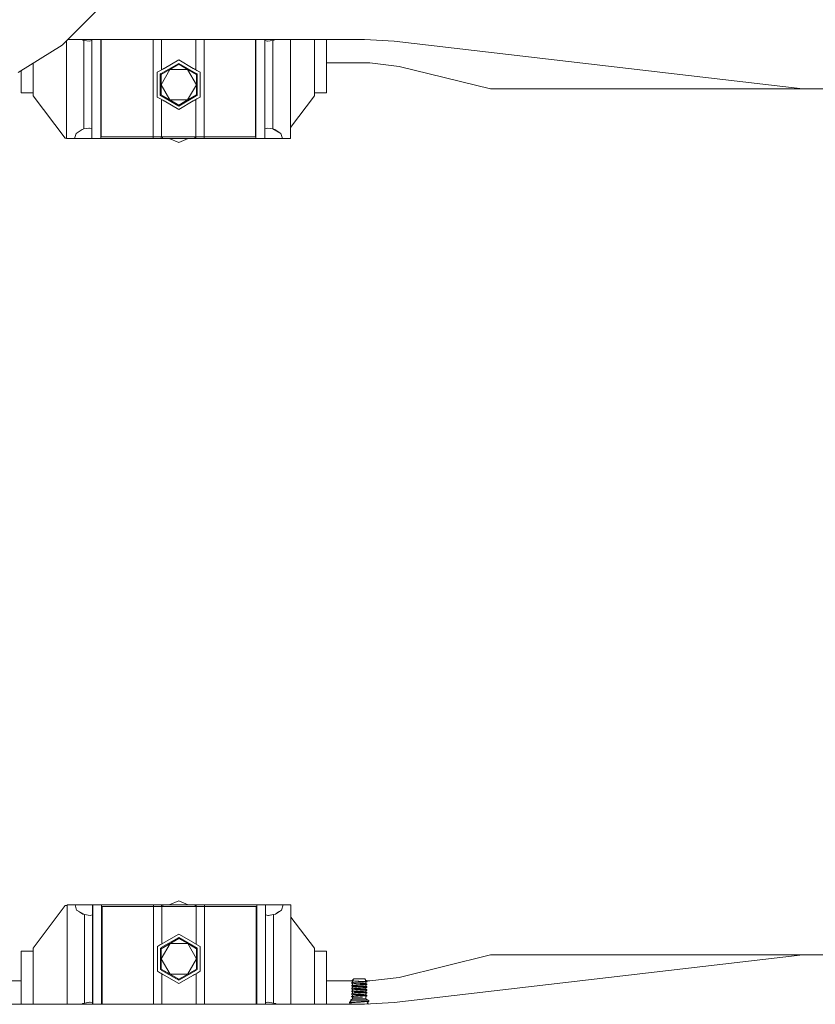
# Model space of a CAD drawing. Units: millimetres. Extents: x 835 to 10701, y -1525 to 1739.
# Drawn here: x 2821 to 3451, y -381 to 397 of the extents above; entities that cross this region are included whole.
import ezdxf

# ---------------------------------------------------------------- set-up
doc = ezdxf.new("R2010")
doc.units = ezdxf.units.MM
doc.layers.add('1', color=7, linetype='Continuous', true_color=0xffffff)

msp = doc.modelspace()

# ---------------------------------------------------------------- linework, layer by layer
at = {"layer": '1', "color": 18, "linetype": 'Continuous', "lineweight": 13}
for p, q in [((2854.899682, 376.963139), (2883.343972, 405.459225)), ((2820.162572, 355.292141), (2854.899682, 376.963139)), ((2858.43686, 303.000629), (2858.43686, 380.506758)), ((2858.43686, 303.000629), (2858.43686, 380.506758)), ((2859.378385, 381.449997), (2878.492154, 381.449997)), ((2870.26322, 381.449997), (2870.800055, 381.100684)), ((2872.197665, 380.656987), (2870.800055, 381.100684)), ((2870.821631, 381.449997), (2872.197665, 380.656987)), ((2872.197665, 380.656987), (2876.59458, 379.962623)), ((2872.197665, 310.688257), (2872.197665, 380.656987)), ((2872.197665, 310.688257), (2872.197665, 380.656987)), ((2876.59458, 379.962623), (2872.197665, 380.656987)), ((2878.492154, 380.500099), (2876.59458, 379.962623)), ((2876.638926, 379.975379), (2876.59458, 379.962623)), ((2876.638918, 379.962623), (2876.59458, 379.962623)), ((2876.59458, 379.962623), (2876.638918, 379.962623)), ((2878.492154, 380.506821), (2876.638926, 379.975379)), ((2878.492154, 303.000629), (2878.492154, 381.449997)), ((2878.492154, 303.000629), (2878.492154, 381.449997)), ((2878.496975, 381.449997), (2878.498496, 381.449997)), ((2878.499146, 381.449997), (3015.30794, 381.449997)), ((2885.511197, 303.000629), (2885.511197, 381.449997)), ((2885.511197, 303.000629), (2885.511197, 381.449997)), ((2885.933436, 381.449997), (2885.933436, 304.397613)), ((2885.933436, 381.449997), (2885.933436, 304.397613)), ((2885.933436, 381.449997), (2885.933436, 304.397613)), ((2885.933436, 381.449997), (2885.933436, 304.397613)), ((2926.944293, 381.449997), (2926.944293, 350.533089)), ((2926.944293, 381.449997), (2926.944293, 350.533089)), ((2933.519877, 361.92239), (2933.519877, 381.449997)), ((2933.519877, 361.92239), (2933.519877, 381.449997)), ((2960.618056, 362.125579), (2960.618056, 381.449997)), ((2960.618056, 381.449997), (2960.618056, 362.125579)), ((2967.174329, 350.799565), (2967.174329, 381.449997)), ((2967.174329, 381.449997), (2967.174329, 350.799565)), ((3007.844247, 381.449997), (3007.844247, 309.959979)), ((3007.844247, 381.449997), (3007.844247, 309.959979)), ((3007.844247, 381.449997), (3007.844247, 309.959979)), ((3007.844247, 381.449997), (3007.844247, 309.959979)), ((3008.263148, 378.819546), (3008.263148, 381.449997)), ((3008.263148, 378.819546), (3008.263148, 381.449997)), ((3008.263148, 321.6661), (3008.263148, 378.816035)), ((3008.263148, 321.6661), (3008.263148, 378.816035)), ((3015.30794, 303.000629), (3015.30794, 381.449997)), ((3015.30794, 303.000629), (3015.30794, 381.449997)), ((3015.346322, 379.962623), (3015.30794, 379.962623)), ((3015.30794, 379.962623), (3015.346322, 379.962623)), ((3015.312762, 381.449997), (3015.314509, 381.449997)), ((3015.315158, 381.449997), (3094.223775, 381.449997)), ((3015.337656, 381.449997), (3015.345849, 380.517721)), ((3015.338247, 381.449997), (3015.345849, 380.517721)), ((3015.345849, 380.517721), (3015.345849, 371.130746)), ((3015.346087, 380.51036), (3015.345849, 380.517721)), ((3015.345849, 371.130746), (3015.345849, 380.517721)), ((3015.346326, 380.509764), (3015.345849, 380.517721)), ((3015.346087, 380.51036), (3017.306842, 379.962623)), ((3017.261304, 379.975349), (3015.346326, 380.509764)), ((3017.306842, 379.962623), (3017.261304, 379.975349)), ((3017.306842, 379.962623), (3017.261304, 379.962623)), ((3017.261304, 379.962623), (3017.306842, 379.962623)), ((3021.713532, 380.657017), (3017.306842, 379.962623)), ((3017.306842, 379.962623), (3017.77748, 379.967183)), ((3021.713532, 380.657017), (3017.77748, 379.967183)), ((3023.110904, 381.100893), (3021.713532, 380.657017)), ((3021.713532, 380.657017), (3023.111142, 381.100804)), ((3021.713532, 380.657017), (3021.713532, 310.688257)), ((3021.713532, 380.657017), (3021.713532, 310.688257)), ((3023.647451, 381.449997), (3023.110904, 381.100893)), ((3023.647783, 381.449997), (3023.111142, 381.100804)), ((3035.474099, 381.449997), (3035.474099, 303.000629)), ((3035.474099, 381.449997), (3035.474099, 303.000629)), ((3054.546155, 381.449997), (3054.546155, 339.349985)), ((3064.046181, 381.449997), (3064.046181, 339.349985)), ((3094.223775, 381.449997), (3117.697276, 380.08827)), ((3117.697276, 380.08827), (3440.945662, 342.457503)), ((3015.345849, 371.124548), (3015.345849, 313.980761)), ((3015.345849, 313.980761), (3015.345849, 371.124548)), ((2832.046307, 362.705896), (2832.046307, 339.349985)), ((2933.293861, 354.553341), (2947.157897, 362.553239)), ((2933.519877, 359.567522), (2933.519877, 361.912805)), ((2933.519877, 359.567522), (2933.519877, 361.912805)), ((2933.519877, 359.010377), (2933.519877, 359.562302)), ((2933.519877, 359.010377), (2933.519877, 359.562302)), ((2933.519877, 357.369107), (2933.519877, 359.009129)), ((2933.519877, 357.369107), (2933.519877, 359.009129)), ((2935.430575, 358.47162), (2934.666349, 358.030645)), ((2947.160043, 365.239769), (2935.618712, 358.580179)), ((2947.146214, 361.808866), (2940.162696, 357.780337)), ((2947.146214, 361.808866), (2954.125203, 357.77688)), ((2947.156705, 361.80529), (2947.146214, 361.808866)), ((2947.154553, 361.804049), (2947.156705, 361.80529)), ((2947.156943, 361.877948), (2947.156705, 361.80529)), ((2947.156705, 361.80529), (2961.117305, 353.740484)), ((2947.156943, 361.877948), (2947.157897, 362.512171)), ((2947.157897, 362.553239), (2947.157897, 362.512171)), ((2961.017454, 354.546836), (2947.157897, 362.553239)), ((2958.689077, 358.579679), (2947.160043, 365.239769)), ((2947.162665, 365.238875), (2947.160043, 365.239769)), ((2958.688539, 358.580611), (2947.162665, 365.238875)), ((2959.692523, 358.00063), (2958.876983, 358.471751)), ((2959.693061, 357.999698), (2958.877521, 358.470819)), ((2960.618056, 359.623077), (2960.618056, 362.116479)), ((2960.618056, 362.116479), (2960.618056, 359.623077)), ((2960.618056, 359.081253), (2960.618056, 359.617618)), ((2960.618056, 359.617618), (2960.618056, 359.081253)), ((2960.618056, 357.465347), (2960.618056, 359.080708)), ((2960.618056, 359.080708), (2960.618056, 357.465347)), ((3098.218716, 362.980008), (3064.046181, 362.980008)), ((3121.522225, 360.168964), (3098.218716, 362.980008)), ((3193.868912, 342.457503), (3121.522225, 360.168964)), ((2822.546281, 356.779235), (2822.546281, 339.349985)), ((2926.944293, 350.493657), (2926.944293, 340.824897)), ((2926.944293, 350.493657), (2926.944293, 340.824897)), ((2930.218651, 350.485077), (2930.218728, 350.784936)), ((2930.218776, 350.974155), (2930.219926, 355.464965)), ((2932.636232, 356.859225), (2930.219926, 355.464965)), ((2932.545002, 353.256255), (2932.541146, 338.095654)), ((2932.545222, 354.121357), (2932.545057, 353.473786)), ((2932.545222, 354.121357), (2933.105636, 354.44473)), ((2932.545222, 354.121357), (2932.580746, 354.100823)), ((2933.129348, 353.783697), (2932.580746, 354.100823)), ((2934.529417, 357.951632), (2932.663152, 356.874758)), ((2933.129348, 353.783697), (2933.183717, 353.752248)), ((2933.178462, 345.690101), (2940.162696, 357.780337)), ((2933.178462, 345.690101), (2933.181561, 353.751004)), ((2933.181561, 353.751004), (2940.162696, 357.780337)), ((2954.125203, 357.77688), (2940.162696, 357.780337)), ((2961.103476, 345.683157), (2954.125203, 357.77688)), ((2961.106814, 353.74409), (2954.125203, 357.77688)), ((2961.507365, 356.952232), (2959.829533, 357.921482)), ((2961.5077, 356.951418), (2959.830071, 357.92055)), ((2960.618056, 354.026411), (2960.618056, 354.028891)), ((2960.618056, 354.028891), (2960.618056, 354.026411)), ((2961.106814, 353.74409), (2961.103476, 345.683157)), ((2961.766518, 354.114115), (2961.104982, 354.496272)), ((2961.117305, 353.740484), (2961.106814, 353.74409)), ((2961.113251, 337.617844), (2961.117305, 353.740484)), ((2961.391797, 353.898458), (2961.117305, 353.740484)), ((2961.766518, 354.114115), (2961.43884, 353.925531)), ((2964.098014, 355.455667), (2961.533527, 356.937119)), ((2964.095391, 355.456561), (2961.533872, 356.936299)), ((2961.762442, 338.088742), (2961.766299, 353.249806)), ((2961.766328, 353.365679), (2961.766518, 354.114115)), ((2964.094091, 350.3768), (2964.09385, 349.4357)), ((2964.095391, 355.456561), (2964.094131, 350.534893)), ((2964.096471, 349.431159), (2964.096712, 350.372259)), ((2964.096753, 350.530352), (2964.098014, 355.455667)), ((2967.174329, 340.584588), (2967.174329, 350.760627)), ((2967.174329, 350.760627), (2967.174329, 340.584588)), ((2930.21651, 342.12211), (2930.218329, 349.226261)), ((2930.218384, 349.443894), (2930.21861, 350.326844)), ((2933.177508, 337.628365), (2933.178462, 345.690101)), ((2933.178462, 345.690101), (2940.156735, 333.596379)), ((2954.119242, 333.592892), (2961.103476, 345.683157)), ((2961.102761, 337.62145), (2961.103476, 345.683157)), ((2964.093794, 349.21849), (2964.091978, 342.123586)), ((2964.094602, 342.12813), (2964.096416, 349.213949)), ((2822.546281, 339.349985), (2832.046307, 339.349985)), ((2832.046307, 339.349985), (2832.046307, 336.950004)), ((2832.046307, 336.950004), (2857.446231, 303.449988)), ((2926.944293, 340.812126), (2926.944293, 304.397613)), ((2926.944293, 340.812126), (2926.944293, 304.397613)), ((2930.214919, 335.906953), (2930.216063, 340.377675)), ((2932.624276, 334.51512), (2930.214919, 335.906953)), ((2930.216112, 340.566807), (2930.216188, 340.864412)), ((2930.216228, 341.022505), (2930.216454, 341.904671)), ((2932.54109, 337.878315), (2932.540931, 337.250382)), ((2932.540931, 337.250382), (2932.576455, 337.270916)), ((2932.540931, 337.250382), (2933.085137, 336.936005)), ((2933.125294, 337.588251), (2932.576455, 337.270916)), ((2933.125294, 337.588251), (2933.185883, 337.623527)), ((2933.177508, 337.628365), (2940.156735, 333.596379)), ((2933.27347, 336.827209), (2947.149552, 328.811288)), ((2947.148598, 329.559982), (2961.113251, 337.617844)), ((2947.149552, 328.811288), (2961.030435, 336.820879)), ((2961.102761, 337.62145), (2954.119242, 333.592892)), ((2960.618056, 337.332107), (2960.618056, 337.34184)), ((2960.618056, 337.34184), (2960.618056, 337.332107)), ((2961.113251, 337.617844), (2961.102761, 337.62145)), ((2961.396234, 337.454456), (2961.113251, 337.617844)), ((2961.218684, 336.929503), (2961.762227, 337.24314)), ((2961.762227, 337.24314), (2961.490378, 337.400099)), ((2964.093007, 335.897684), (2961.540565, 334.424872)), ((2964.090384, 335.898548), (2961.541886, 334.428016)), ((2961.762227, 337.24314), (2961.762387, 337.87124)), ((2964.091641, 340.806017), (2964.090384, 335.898548)), ((2964.091922, 341.906183), (2964.091681, 340.96425)), ((2964.093007, 335.897684), (2964.094265, 340.810562)), ((2964.094305, 340.968795), (2964.094546, 341.910728)), ((2967.174329, 304.397613), (2967.174329, 340.571148)), ((2967.174329, 340.571148), (2967.174329, 304.397613)), ((3054.546155, 336.950004), (3035.474099, 311.795827)), ((3064.046181, 339.349985), (3054.546155, 339.349985)), ((3054.546155, 336.950004), (3054.546155, 339.349985)), ((3193.868912, 342.457503), (3440.945662, 342.457503)), ((4194.999937, 342.457503), (3440.945662, 342.457503)), ((2934.511262, 333.425049), (2932.651561, 334.499358)), ((2933.519877, 331.782942), (2933.519877, 333.997751)), ((2933.519877, 331.782942), (2933.519877, 333.997751)), ((2933.519877, 329.465522), (2933.519877, 331.777723)), ((2933.519877, 329.465522), (2933.519877, 331.777723)), ((2933.519877, 304.397613), (2933.519877, 329.422825)), ((2933.519877, 304.397613), (2933.519877, 329.422825)), ((2935.412934, 332.904173), (2934.648272, 333.345902)), ((2947.150267, 326.123774), (2935.601179, 332.795428)), ((2940.156735, 333.596379), (2954.119242, 333.592892)), ((2947.138108, 329.563588), (2940.156735, 333.596379)), ((2947.138108, 329.563588), (2954.119242, 333.592892)), ((2947.148598, 329.559982), (2947.138108, 329.563588)), ((2947.148598, 329.559982), (2947.140233, 329.564814)), ((2947.149552, 328.811288), (2947.148598, 329.559982)), ((2958.703216, 332.790048), (2947.150267, 326.123774)), ((2958.701149, 332.786469), (2947.15289, 326.12288)), ((2959.704562, 333.365459), (2958.889485, 332.895143)), ((2959.706627, 333.369036), (2958.891552, 332.898722)), ((2961.514206, 334.409662), (2959.841494, 333.444471)), ((2961.515489, 334.412784), (2959.843559, 333.448048)), ((2960.618056, 332.264536), (2960.618056, 333.894948)), ((2960.618056, 333.894948), (2960.618056, 332.264536)), ((2960.618056, 331.727627), (2960.618056, 332.263992)), ((2960.618056, 332.263992), (2960.618056, 331.727627)), ((2960.618056, 329.228736), (2960.618056, 331.722167)), ((2960.618056, 331.722167), (2960.618056, 329.228736)), ((2960.618056, 304.397613), (2960.618056, 329.185301)), ((2960.618056, 329.185301), (2960.618056, 304.397613)), ((2947.15289, 326.12288), (2947.150267, 326.123774)), ((3008.263148, 309.960311), (3008.263148, 321.662529)), ((3008.263148, 309.960311), (3008.263148, 321.662529)), ((3015.345849, 313.974562), (3015.345849, 310.827553)), ((3015.345849, 310.827553), (3015.345849, 313.974562)), ((2865.936555, 307.080001), (2864.698209, 303.000629)), ((2865.936555, 307.079971), (2864.698209, 303.000629)), ((2865.936555, 307.079971), (2870.800055, 310.24456)), ((2865.936555, 307.080001), (2868.2907, 308.611751)), ((2868.2907, 308.611751), (2870.800055, 310.24456)), ((2870.800055, 310.24456), (2872.197665, 310.688257)), ((2872.197665, 310.688257), (2870.800055, 310.24456)), ((2872.197665, 310.688257), (2876.59458, 311.382622)), ((2872.197665, 310.688257), (2876.131333, 311.376512)), ((2876.59458, 311.382622), (2876.131333, 311.376512)), ((2876.639403, 311.369896), (2876.59458, 311.382622)), ((2878.492154, 310.845145), (2876.59458, 311.382622)), ((2878.492154, 310.844268), (2876.639403, 311.369896)), ((2926.944293, 304.397613), (2885.933436, 304.397613)), ((2885.933436, 304.397613), (2926.944293, 304.397613)), ((2933.519877, 304.397613), (2926.944293, 304.397613)), ((2926.944293, 304.397613), (2926.944293, 303.000629)), ((2926.944293, 304.397613), (2926.944293, 303.000629)), ((2926.944293, 304.397613), (2933.401145, 304.397613)), ((2933.401145, 304.397613), (2933.401145, 303.000629)), ((2933.401145, 304.397613), (2934.268988, 304.397613)), ((2933.401145, 303.000629), (2933.401145, 304.397613)), ((2960.618056, 304.397613), (2933.519877, 304.397613)), ((2934.268988, 304.397613), (2934.268988, 303.000629)), ((2959.869422, 304.397613), (2934.268988, 304.397613)), ((2934.268988, 303.000629), (2934.268988, 304.397613)), ((2959.869422, 303.000629), (2959.869422, 304.397613)), ((2959.869422, 304.397613), (2959.869422, 303.000629)), ((2959.869422, 304.397613), (2960.737027, 304.397613)), ((2960.618056, 304.397613), (2967.174329, 304.397613)), ((2960.737027, 304.397613), (2960.737027, 303.000629)), ((2967.174329, 304.397613), (2960.737027, 304.397613)), ((2960.737027, 303.000629), (2960.737027, 304.397613)), ((2967.174329, 303.000629), (2967.174329, 304.397613)), ((2967.174329, 304.397613), (2967.174329, 303.000629)), ((3007.844247, 304.397613), (2967.174329, 304.397613)), ((2967.174329, 304.397613), (3007.844247, 304.397613)), ((3007.844247, 309.959952), (3007.844247, 304.397613)), ((3007.844247, 309.959952), (3007.844247, 304.397613)), ((3007.844247, 309.959952), (3007.844247, 304.397613)), ((3007.844247, 309.959952), (3007.844247, 304.397613)), ((3008.263148, 303.000629), (3008.263148, 309.960283)), ((3008.263148, 303.000629), (3008.263148, 309.960283)), ((3015.308455, 311.382622), (3015.308642, 311.382622)), ((3015.308642, 311.382622), (3015.308455, 311.382622)), ((3015.320576, 307.72531), (3015.313185, 304.445863)), ((3015.320576, 307.72531), (3015.313185, 304.445863)), ((3015.313185, 304.445863), (3015.313185, 303.000629)), ((3015.313185, 304.445863), (3015.313185, 303.000629)), ((3015.320308, 311.382622), (3015.345853, 311.382622)), ((3015.345853, 311.382622), (3015.320308, 311.382622)), ((3015.320576, 307.72531), (3015.345849, 310.827553)), ((3015.327729, 308.605224), (3015.320576, 307.72531)), ((3015.327729, 308.605224), (3015.345849, 310.827553)), ((3017.261781, 311.369866), (3015.345849, 310.827553)), ((3015.346087, 310.834408), (3015.345849, 310.827553)), ((3015.346087, 310.834408), (3017.306842, 311.382622)), ((3017.26178, 311.382622), (3017.306842, 311.382622)), ((3017.306842, 311.382622), (3017.26178, 311.382622)), ((3017.261781, 311.369866), (3017.306842, 311.382622)), ((3021.713532, 310.688257), (3017.306842, 311.382622)), ((3017.306842, 311.382622), (3021.713532, 310.688257)), ((3021.713532, 310.688257), (3023.110904, 310.24456)), ((3027.974404, 307.079971), (3021.713532, 310.688257)), ((3025.620259, 308.611751), (3023.110904, 310.24456)), ((3027.974404, 307.079971), (3025.620259, 308.611751)), ((3027.974404, 307.079971), (3029.21275, 303.000629)), ((3027.974404, 307.079971), (3029.21275, 303.000629)), ((2858.43686, 303.449988), (2857.446231, 303.449988)), ((2858.43686, 303.000629), (2864.698209, 303.000629)), ((2878.492154, 303.000629), (2864.698209, 303.000629)), ((2878.492154, 303.000629), (2885.511197, 303.000629)), ((2885.511197, 303.000629), (2926.944293, 303.000629)), ((2926.944293, 303.000629), (2933.401145, 303.000629)), ((2933.401145, 303.000629), (2934.268988, 303.000629)), ((2959.869422, 303.000629), (2934.268988, 303.000629)), ((2947.199143, 299.89177), (2939.693711, 303.000629)), ((2954.704575, 303.000629), (2947.199143, 299.89177)), ((2959.869422, 303.000629), (2960.737027, 303.000629)), ((2967.174329, 303.000629), (2960.737027, 303.000629)), ((3008.263148, 303.000629), (2967.174329, 303.000629)), ((3015.30794, 303.000629), (3008.263148, 303.000629)), ((3015.30794, 303.000629), (3015.313185, 303.000629)), ((3015.30794, 303.000629), (3015.313185, 303.000629)), ((3015.313185, 303.000629), (3029.21275, 303.000629)), ((3029.21275, 303.000629), (3035.474099, 303.000629)), ((2857.446231, -303.449988), (2832.046307, -336.950004)), ((2858.924187, -303.449988), (2857.446231, -303.449988)), ((2865.185536, -302.838862), (2858.924187, -302.838862)), ((2858.924187, -381.449997), (2858.924187, -302.838862)), ((2858.924187, -381.449997), (2858.924187, -302.838862)), ((2866.423882, -306.918204), (2865.185536, -302.838862)), ((2879.085101, -302.838862), (2865.185536, -302.838862)), ((2866.423882, -306.918204), (2865.185536, -302.838862)), ((2879.085101, -304.284096), (2879.085101, -302.838862)), ((2879.085101, -304.284066), (2879.085101, -302.838862)), ((2879.090346, -302.838862), (2879.085101, -302.838862)), ((2879.090346, -302.838862), (2879.090346, -377.240626)), ((2879.090346, -302.838862), (2886.135138, -302.838862)), ((2879.090346, -302.838862), (2879.090346, -377.240626)), ((2886.135138, -302.838862), (2927.223958, -302.838862)), ((2886.135138, -309.798516), (2886.135138, -302.838862)), ((2886.135138, -302.838862), (2886.135138, -309.798516)), ((2927.223958, -302.838862), (2927.223958, -304.235846)), ((2927.223958, -302.838862), (2933.661259, -302.838862)), ((2927.223958, -304.235846), (2927.223958, -302.838862)), ((2933.661259, -304.235846), (2933.661259, -302.838862)), ((2933.661259, -302.838862), (2933.661259, -304.235846)), ((2934.528865, -302.838862), (2933.661259, -302.838862)), ((2934.528865, -302.838862), (2934.528865, -304.235846)), ((2934.528865, -302.838862), (2960.129298, -302.838862)), ((2934.528865, -304.235846), (2934.528865, -302.838862)), ((2939.693711, -302.838862), (2947.199143, -299.730003)), ((2947.199143, -299.730003), (2954.704575, -302.838862)), ((2960.129298, -304.235846), (2960.129298, -302.838862)), ((2960.129298, -302.838862), (2960.129298, -304.235846)), ((2960.997142, -302.838862), (2960.129298, -302.838862)), ((2960.997142, -304.235846), (2960.997142, -302.838862)), ((2960.997142, -302.838862), (2960.997142, -304.235846)), ((2967.453994, -302.838862), (2960.997142, -302.838862)), ((2967.453994, -304.235846), (2967.453994, -302.838862)), ((3008.88709, -302.838862), (2967.453994, -302.838862)), ((2967.453994, -304.235846), (2967.453994, -302.838862)), ((3008.88709, -302.838862), (3008.88709, -381.449997)), ((3015.906132, -302.838862), (3008.88709, -302.838862)), ((3008.88709, -381.449997), (3008.88709, -302.838862)), ((3015.906132, -302.838862), (3015.906132, -381.449997)), ((3015.906132, -302.838862), (3029.700078, -302.838862)), ((3015.906132, -302.838862), (3015.906132, -381.449997)), ((3028.461732, -306.918204), (3029.700078, -302.838862)), ((3028.461732, -306.918204), (3029.700078, -302.838862)), ((3035.961427, -302.838862), (3029.700078, -302.838862)), ((3035.961427, -302.838862), (3035.961427, -381.449997)), ((3035.961427, -302.838862), (3035.961427, -381.449997)), ((2866.423882, -306.918204), (2868.778027, -308.449984)), ((2866.423882, -306.918204), (2872.684754, -310.52646)), ((2868.778027, -308.449984), (2871.287383, -310.082793)), ((2872.684754, -310.52646), (2871.287383, -310.082793)), ((2872.684754, -380.49525), (2872.684754, -310.52646)), ((2877.091445, -311.220855), (2872.684754, -310.52646)), ((2872.684754, -310.52646), (2877.091445, -311.220855)), ((2872.684754, -380.49525), (2872.684754, -310.52646)), ((2879.052199, -310.672641), (2877.091445, -311.220855)), ((2877.136506, -311.208069), (2877.091445, -311.220855)), ((2877.136506, -311.220855), (2877.091445, -311.220855)), ((2877.091445, -311.220855), (2877.136506, -311.220855)), ((2877.136506, -311.208069), (2879.052438, -310.665756)), ((2879.052199, -310.672641), (2879.052438, -310.665756)), ((2879.070542, -308.443426), (2879.052438, -310.665756)), ((2879.070319, -308.443427), (2879.052438, -310.665756)), ((2879.052438, -320.05271), (2879.052438, -310.665756)), ((2879.052438, -310.665756), (2879.052438, -320.05271)), ((2879.077979, -311.220855), (2879.052438, -311.220855)), ((2879.052438, -311.220855), (2879.077979, -311.220855)), ((2879.070319, -308.443427), (2879.077472, -307.563543)), ((2879.07771, -307.563543), (2879.070542, -308.44342)), ((2879.077472, -307.563543), (2879.085101, -304.284096)), ((2879.07771, -307.563541), (2879.085101, -304.284066)), ((2879.089831, -311.220855), (2879.089644, -311.220855)), ((2879.089644, -311.220855), (2879.089831, -311.220855)), ((2886.135138, -321.500762), (2886.135138, -309.798544)), ((2886.135138, -309.798544), (2886.135138, -321.500762)), ((2886.55404, -309.798185), (2886.55404, -304.235846)), ((2886.55404, -304.235846), (2927.223958, -304.235846)), ((2886.55404, -309.798185), (2886.55404, -304.235846)), ((2886.55404, -309.798185), (2886.55404, -304.235846)), ((2927.223958, -304.235846), (2886.55404, -304.235846)), ((2886.55404, -309.798185), (2886.55404, -304.235846)), ((2886.55404, -381.449997), (2886.55404, -309.798212)), ((2886.55404, -381.449997), (2886.55404, -309.798212)), ((2886.55404, -381.449997), (2886.55404, -309.798212)), ((2886.55404, -381.449997), (2886.55404, -309.798212)), ((2927.223958, -304.235846), (2933.661259, -304.235846)), ((2927.223958, -304.235846), (2927.223958, -340.409073)), ((2933.78023, -304.235846), (2927.223958, -304.235846)), ((2927.223958, -340.409073), (2927.223958, -304.235846)), ((2934.528865, -304.235846), (2933.661259, -304.235846)), ((2933.78023, -329.023463), (2933.78023, -304.235846)), ((2960.878409, -304.235846), (2933.78023, -304.235846)), ((2933.78023, -329.023463), (2933.78023, -304.235846)), ((2934.528865, -304.235846), (2960.129298, -304.235846)), ((2960.997142, -304.235846), (2960.129298, -304.235846)), ((2960.878409, -304.235846), (2960.878409, -329.261058)), ((2960.878409, -304.235846), (2967.453994, -304.235846)), ((2960.878409, -329.261058), (2960.878409, -304.235846)), ((2967.453994, -304.235846), (2960.997142, -304.235846)), ((2967.453994, -340.650359), (2967.453994, -304.235846)), ((2967.453994, -304.235846), (3008.46485, -304.235846)), ((2967.453994, -340.650359), (2967.453994, -304.235846)), ((3008.46485, -304.235846), (2967.453994, -304.235846)), ((3008.46485, -381.449997), (3008.46485, -304.235846)), ((3008.46485, -381.449997), (3008.46485, -304.235846)), ((3008.46485, -381.449997), (3008.46485, -304.235846)), ((3008.46485, -381.449997), (3008.46485, -304.235846)), ((3015.906132, -310.682501), (3017.758883, -311.208129)), ((3015.906132, -310.683378), (3017.803706, -311.220855)), ((3017.758883, -311.208129), (3017.803706, -311.220855)), ((3022.200621, -310.52646), (3017.803706, -311.220855)), ((3017.803706, -311.220855), (3018.266715, -311.214745)), ((3022.200621, -310.52646), (3018.266715, -311.214745)), ((3023.598231, -310.082793), (3022.200621, -310.52646)), ((3022.200621, -310.52646), (3023.597993, -310.082793)), ((3022.200621, -310.52646), (3022.200621, -380.49522)), ((3022.200621, -310.52646), (3022.200621, -380.49522)), ((3026.107587, -308.449984), (3023.597993, -310.082793)), ((3028.461732, -306.918204), (3023.598231, -310.082793)), ((3028.461732, -306.918204), (3026.107587, -308.449984)), ((3028.450288, -306.92565), (3028.450288, -306.92565)), ((3028.450288, -306.92565), (3028.450288, -306.92565)), ((3028.450526, -306.925495), (3028.450526, -306.925495)), ((3028.450526, -306.925495), (3028.450526, -306.925495)), ((3035.961427, -312.438564), (3054.546155, -336.950004)), ((2879.052438, -377.202717), (2879.052438, -320.058909)), ((2879.052438, -320.058909), (2879.052438, -377.202717)), ((2886.135138, -378.654268), (2886.135138, -321.504333)), ((2886.135138, -321.504333), (2886.135138, -378.654268)), ((2935.695059, -332.628279), (2947.248019, -325.961977)), ((2935.697135, -332.624683), (2947.245396, -325.961113)), ((2947.245396, -325.961113), (2947.248019, -325.961977)), ((2947.248019, -325.961977), (2958.79684, -332.633498)), ((2930.30528, -335.735887), (2932.857735, -334.263071)), ((2930.307902, -335.736781), (2932.856402, -334.266243)), ((2932.8828, -334.251011), (2934.554734, -333.28627)), ((2932.884094, -334.247862), (2934.556812, -333.282671)), ((2947.249688, -329.398215), (2933.285035, -337.456077)), ((2940.279044, -333.431125), (2933.294572, -345.52139)), ((2933.295525, -337.459654), (2940.279044, -333.431125)), ((2947.248734, -328.649521), (2933.367838, -336.65912)), ((2933.78023, -331.5604), (2933.78023, -329.066897)), ((2933.78023, -331.5604), (2933.78023, -329.066897)), ((2933.78023, -332.102225), (2933.78023, -331.56586)), ((2933.78023, -332.102225), (2933.78023, -331.56586)), ((2933.78023, -333.733175), (2933.78023, -332.102769)), ((2933.78023, -333.733175), (2933.78023, -332.102769)), ((2934.691666, -333.207257), (2935.506723, -332.736952)), ((2934.693744, -333.203659), (2935.508799, -332.733356)), ((2947.260178, -329.401821), (2940.279044, -333.431125)), ((2954.241551, -333.434612), (2940.279044, -333.431125)), ((2947.248734, -328.649521), (2947.249688, -329.398215)), ((2961.857356, -337.088615), (2947.248734, -328.649521)), ((2947.249688, -329.398215), (2947.258053, -329.403047)), ((2947.249688, -329.398215), (2947.260178, -329.401821)), ((2947.260178, -329.401821), (2954.241551, -333.434612)), ((2961.219825, -345.528305), (2954.241551, -333.434612)), ((2961.220778, -337.466598), (2954.241551, -333.434612)), ((2958.985364, -332.742404), (2959.749749, -333.183974)), ((2959.887018, -333.263271), (2961.746723, -334.337586)), ((2960.878409, -329.303755), (2960.878409, -331.615956)), ((2960.878409, -331.615956), (2960.878409, -329.303755)), ((2960.878409, -331.621175), (2960.878409, -332.173101)), ((2960.878409, -332.173101), (2960.878409, -331.621175)), ((2960.878409, -332.174349), (2960.878409, -333.835978)), ((2960.878409, -333.835978), (2960.878409, -332.174349)), ((2961.774008, -334.353347), (2964.183367, -335.745186)), ((2822.546281, -339.349985), (2832.046307, -339.349985)), ((2822.546281, -381.449997), (2822.546281, -339.349985)), ((2832.046307, -339.349985), (2832.046307, -336.950004)), ((2832.046307, -381.449997), (2832.046307, -339.349985)), ((2927.223958, -340.422513), (2927.223958, -350.599167)), ((2927.223958, -350.599167), (2927.223958, -340.422513)), ((2930.301871, -349.052182), (2930.303685, -341.966357)), ((2930.30374, -341.748954), (2930.303981, -340.807028)), ((2930.304022, -340.648795), (2930.30528, -335.735887)), ((2930.304492, -349.056723), (2930.306309, -341.961812)), ((2930.306364, -341.744409), (2930.306605, -340.802483)), ((2930.306646, -340.64425), (2930.307902, -335.736781)), ((2932.635844, -337.926962), (2932.631988, -353.088039)), ((2932.63606, -337.081373), (2932.6359, -337.709458)), ((2933.179589, -336.767744), (2932.63606, -337.081373)), ((2932.63606, -337.081373), (2932.954949, -337.265493)), ((2933.002046, -337.292686), (2933.285035, -337.456077)), ((2933.285035, -337.456077), (2933.280982, -353.578717)), ((2933.285035, -337.456077), (2933.295525, -337.459654)), ((2933.295525, -337.459654), (2933.294572, -345.52139)), ((2933.78023, -337.180046), (2933.78023, -337.17034)), ((2933.78023, -337.180046), (2933.78023, -337.17034)), ((2961.272992, -337.426484), (2961.212404, -337.46176)), ((2961.220778, -337.466598), (2961.219825, -345.528305)), ((2961.272992, -337.426484), (2961.821831, -337.109149)), ((2961.857356, -337.088615), (2961.821831, -337.109149)), ((2961.853259, -353.195715), (2961.857356, -337.088615)), ((2964.181776, -341.960426), (2964.179958, -349.064405)), ((2964.182058, -340.86085), (2964.181832, -341.742897)), ((2964.182175, -340.40504), (2964.182098, -340.702645)), ((2964.183367, -335.745186), (2964.182223, -340.215908)), ((2967.453994, -350.331576), (2967.453994, -340.66313)), ((2967.453994, -350.331576), (2967.453994, -340.66313)), ((3054.546155, -339.349985), (3054.546155, -336.950004)), ((3064.046181, -339.349985), (3054.546155, -339.349985)), ((3054.546155, -381.449997), (3054.546155, -339.349985)), ((3064.046181, -381.449997), (3064.046181, -339.349985)), ((3117.697276, -380.08827), (3440.945662, -342.457503)), ((3193.868912, -342.457503), (3121.522225, -360.168964)), ((3440.945662, -342.457503), (3193.868912, -342.457503)), ((4702.026821, -342.457503), (3440.945662, -342.457503)), ((2930.301574, -350.210484), (2930.301815, -349.269392)), ((2930.304196, -350.215025), (2930.304437, -349.273933)), ((2933.291472, -353.582323), (2933.294572, -345.52139)), ((2933.294572, -345.52139), (2940.273083, -357.615113)), ((2961.219825, -345.528305), (2954.313124, -357.484354)), ((2961.219825, -345.528305), (2961.216725, -353.589237)), ((2964.179636, -350.323301), (2964.179559, -350.623169)), ((2964.179902, -349.282127), (2964.179676, -350.164956)), ((2927.223958, -350.637798), (2927.223958, -381.449997)), ((2927.223958, -381.449997), (2927.223958, -350.637798)), ((2930.300273, -355.2939), (2930.301534, -350.368576)), ((2930.300273, -355.2939), (2932.864759, -356.775352)), ((2930.302895, -355.294794), (2930.304155, -350.373117)), ((2930.302895, -355.294794), (2932.864412, -356.774526)), ((2932.631933, -353.305351), (2932.631768, -353.952348)), ((2932.631768, -353.952348), (2933.280982, -353.578717)), ((2932.631768, -353.952348), (2933.192475, -354.276257)), ((2932.890584, -356.789645), (2934.568228, -357.758783)), ((2932.890921, -356.790465), (2934.568772, -357.759726)), ((2933.280982, -353.578717), (2933.291472, -353.582323)), ((2947.241582, -361.643493), (2933.280982, -353.578717)), ((2933.291472, -353.582323), (2940.273083, -357.615113)), ((2933.380831, -354.385066), (2947.24039, -362.391442)), ((2933.78023, -353.867123), (2933.78023, -353.864644)), ((2933.78023, -353.867123), (2933.78023, -353.864644)), ((2933.78023, -358.918941), (2933.78023, -357.303574)), ((2933.78023, -358.918941), (2933.78023, -357.303574)), ((2934.705237, -357.83793), (2935.520758, -358.309038)), ((2934.705782, -357.838873), (2935.521304, -358.309984)), ((2940.273083, -357.615113), (2954.235591, -357.61857)), ((2947.252072, -361.647099), (2940.273083, -357.615113)), ((2961.204996, -354.33354), (2947.24039, -362.391442)), ((2947.252072, -361.647099), (2954.235591, -357.61857)), ((2961.216725, -353.589237), (2954.235591, -357.61857)), ((2954.313123, -357.484355), (2954.235591, -357.61857)), ((2958.967719, -358.309839), (2959.731666, -357.869027)), ((2959.868857, -357.789865), (2961.735137, -356.712985)), ((2960.878409, -357.207334), (2960.878409, -358.847362)), ((2960.878409, -358.847362), (2960.878409, -357.207334)), ((2961.268939, -353.62193), (2961.214591, -353.590468)), ((2961.268939, -353.62193), (2961.81754, -353.939056)), ((2961.853064, -353.95959), (2961.292652, -354.282961)), ((2961.762057, -356.697452), (2964.178361, -355.303198)), ((2961.853064, -353.95959), (2961.81754, -353.939056)), ((2961.853064, -353.95959), (2961.853229, -353.312018)), ((2964.17951, -350.812388), (2964.178361, -355.303198)), ((2967.453994, -381.449997), (2967.453994, -350.371322)), ((2967.453994, -381.449997), (2967.453994, -350.371322)), ((2822.546281, -362.980008), (2786.013402, -362.980008)), ((2933.78023, -359.455821), (2933.78023, -358.919486)), ((2933.78023, -359.455821), (2933.78023, -358.919486)), ((2933.78023, -361.954784), (2933.78023, -359.46128)), ((2933.78023, -361.954784), (2933.78023, -359.46128)), ((2933.78023, -381.449997), (2933.78023, -361.963812)), ((2933.78023, -381.449997), (2933.78023, -361.963812)), ((2935.709201, -358.417898), (2947.238244, -365.077972)), ((2935.709748, -358.418844), (2947.235621, -365.077108)), ((2947.235621, -365.077108), (2947.238244, -365.077972)), ((2947.238244, -365.077972), (2958.779302, -358.418559)), ((2947.241343, -361.716181), (2947.24039, -362.350404)), ((2947.24039, -362.391442), (2947.24039, -362.350404)), ((2947.241343, -361.716181), (2947.241582, -361.643493)), ((2947.243707, -361.642267), (2947.241582, -361.643493)), ((2947.241582, -361.643493), (2947.252072, -361.647099)), ((2960.878409, -358.84861), (2960.878409, -359.400506)), ((2960.878409, -359.400506), (2960.878409, -358.84861)), ((2960.878409, -359.405725), (2960.878409, -361.750962)), ((2960.878409, -361.750962), (2960.878409, -359.405725)), ((2960.878409, -361.760623), (2960.878409, -381.449997)), ((2960.878409, -381.449997), (2960.878409, -361.760623)), ((3084.718026, -362.980008), (3064.046181, -362.980008)), ((3084.049023, -364.644945), (3084.042348, -364.919424)), ((3084.042348, -364.919424), (3084.725655, -364.974976)), ((3084.718026, -365.022245), (3084.042348, -364.919424)), ((3084.718026, -363.776386), (3084.049023, -364.076257)), ((3085.338153, -364.32904), (3084.049023, -364.076257)), ((3084.049023, -364.644945), (3084.049023, -364.076257)), ((3084.162987, -362.824082), (3085.598506, -361.211002)), ((3084.718026, -362.862483), (3084.162987, -362.824082)), ((3084.718026, -362.862483), (3084.718026, -363.776386)), ((3084.718026, -363.776386), (3084.85819, -363.901299)), ((3084.872998, -364.027202), (3084.718026, -363.776386)), ((3084.718026, -365.022245), (3084.718026, -366.01159)), ((3086.453952, -365.28641), (3084.723779, -365.023121)), ((3084.973611, -364.995092), (3084.725655, -364.974976)), ((3085.714139, -362.931401), (3084.736154, -362.863738)), ((3084.872998, -364.027202), (3084.9059, -364.080429)), ((3084.9059, -364.080429), (3085.338153, -364.32904)), ((3085.459269, -364.125907), (3084.9059, -364.080429)), ((3084.973611, -364.995092), (3087.541379, -365.203738)), ((3086.562432, -365.307778), (3084.973611, -364.995092)), ((3086.453952, -365.28641), (3084.973611, -364.995092)), ((3085.338153, -364.32904), (3085.903682, -364.439905)), ((3085.459269, -364.125907), (3088.578261, -364.382178)), ((3088.181533, -361.211002), (3085.598506, -361.211002)), ((3088.356293, -363.114148), (3085.714139, -362.931401)), ((3086.562432, -363.072574), (3085.714139, -362.931401)), ((3086.624659, -364.581287), (3085.903682, -364.439905)), ((3086.453952, -365.28641), (3086.279573, -365.252093)), ((3086.453952, -365.28641), (3086.562432, -365.307778)), ((3086.465634, -363.053501), (3086.562432, -363.072574)), ((3087.43409, -363.244087), (3086.562432, -363.072574)), ((3087.43409, -365.47929), (3086.562432, -365.307778)), ((3086.624659, -364.581287), (3090.646781, -364.809692)), ((3087.43409, -363.244087), (3089.051999, -363.345116)), ((3087.43409, -365.47929), (3089.051999, -365.58032)), ((3091.177739, -365.412414), (3087.541379, -365.203738)), ((3088.181533, -361.211002), (3094.401635, -361.211002)), ((3089.574374, -363.1984), (3088.356293, -363.114148)), ((3090.961732, -364.539713), (3088.578261, -364.382178)), ((3090.585507, -363.463789), (3089.051999, -363.345116)), ((3090.585507, -365.698993), (3089.051999, -365.58032)), ((3092.526473, -363.359779), (3089.574374, -363.1984)), ((3090.585507, -363.463789), (3092.241563, -363.591939)), ((3092.296637, -365.831375), (3090.585507, -365.698993)), ((3091.026105, -364.83717), (3090.646781, -364.809692)), ((3090.961732, -364.539713), (3091.691531, -364.587933)), ((3091.647185, -364.882141), (3091.026105, -364.83717)), ((3091.177739, -365.412414), (3092.49667, -365.488082)), ((3095.951117, -365.193844), (3091.647185, -364.882141)), ((3091.691531, -364.587933), (3093.190945, -364.687055)), ((3095.248986, -363.824654), (3092.241563, -363.591939)), ((3092.296637, -365.831375), (3092.899836, -365.878075)), ((3092.49667, -365.488082), (3093.072451, -365.533829)), ((3095.912017, -363.544852), (3092.526473, -363.359779)), ((3095.281876, -366.062403), (3092.899836, -365.878075)), ((3093.611754, -365.576684), (3093.072451, -365.533829)), ((3095.281876, -364.894003), (3093.190945, -364.687055)), ((3095.951117, -365.762562), (3093.611754, -365.576684)), ((3095.281876, -362.571299), (3094.401635, -361.211002)), ((3094.621695, -362.571299), (3095.281876, -362.571299)), ((3095.281876, -362.658799), (3094.621695, -362.571299)), ((3095.361747, -362.694532), (3094.621695, -362.571299)), ((3095.281876, -362.658799), (3095.23555, -362.673517)), ((3095.281876, -362.658799), (3095.269322, -362.679141)), ((3095.281876, -362.658799), (3095.281876, -362.571299)), ((3095.361747, -362.694532), (3095.281876, -362.658799)), ((3095.281876, -363.827199), (3096.333302, -363.605142)), ((3095.281876, -363.827199), (3095.281876, -364.894003)), ((3095.281876, -363.849333), (3095.30095, -363.844901)), ((3095.281876, -364.894003), (3095.951117, -365.193844)), ((3096.333302, -363.605142), (3095.30095, -363.844901)), ((3095.912017, -363.544852), (3095.361747, -362.694532)), ((3098.218716, -362.980008), (3095.546488, -362.980008)), ((3096.333302, -363.605142), (3095.907031, -363.537147)), ((3096.333302, -363.605142), (3095.912017, -363.544852)), ((3095.951117, -365.762562), (3095.951117, -365.193844)), ((3095.951117, -365.762562), (3095.957793, -366.037011)), ((3121.522225, -360.168964), (3098.218716, -362.980008)), ((3084.049023, -366.880149), (3084.042348, -367.154628)), ((3084.973611, -367.230296), (3084.042348, -367.154628)), ((3084.718026, -367.258752), (3084.042348, -367.154628)), ((3084.049023, -369.115353), (3084.042348, -369.389832)), ((3084.042348, -369.389832), (3084.858454, -369.456142)), ((3084.718026, -369.493369), (3084.042348, -369.389832)), ((3084.718026, -369.493369), (3084.042348, -369.389832)), ((3084.042348, -371.625036), (3084.049023, -371.350557)), ((3084.213294, -371.638924), (3084.042348, -371.625036)), ((3086.220503, -371.94608), (3084.042348, -371.625036)), ((3084.046162, -373.701483), (3084.049023, -373.017043)), ((3084.718026, -366.01159), (3084.049023, -366.311461)), ((3084.757365, -366.45034), (3084.049023, -366.311461)), ((3084.049023, -366.880149), (3084.049023, -366.311461)), ((3084.718026, -368.246794), (3084.049023, -368.546635)), ((3085.028209, -368.738621), (3084.049023, -368.546635)), ((3084.049023, -369.115353), (3084.049023, -368.546635)), ((3084.718026, -370.481998), (3084.049023, -370.781839)), ((3084.049023, -371.350557), (3084.049023, -370.781839)), ((3084.745682, -370.918423), (3084.049023, -370.781839)), ((3084.718026, -372.717202), (3084.049023, -373.017043)), ((3085.836686, -373.367578), (3084.049023, -373.017043)), ((3084.973611, -371.700704), (3084.213294, -371.638924)), ((3084.806956, -366.155684), (3084.718026, -366.01159)), ((3084.718026, -367.258752), (3084.718026, -368.246794)), ((3084.718026, -368.246794), (3084.837974, -368.436985)), ((3084.838427, -368.441731), (3084.718026, -368.246794)), ((3084.718026, -369.493369), (3084.718026, -370.481998)), ((3084.805764, -370.623827), (3084.718026, -370.481998)), ((3084.718026, -372.717202), (3084.718026, -371.724626)), ((3084.718026, -372.717202), (3084.9059, -373.021245)), ((3086.512364, -369.768322), (3084.723765, -369.494248)), ((3086.562432, -367.542982), (3084.725654, -367.259928)), ((3085.903682, -371.145487), (3084.745682, -370.918423)), ((3085.903682, -366.675109), (3084.757365, -366.45034)), ((3084.805764, -370.623827), (3084.9059, -370.786041)), ((3084.806956, -366.155684), (3084.9059, -366.315633)), ((3084.838427, -368.441731), (3084.9059, -368.550837)), ((3084.973611, -369.4655), (3084.858454, -369.456142)), ((3085.459269, -366.361111), (3084.9059, -366.315633)), ((3084.9059, -368.550837), (3085.028209, -368.738621)), ((3085.459269, -368.596315), (3084.9059, -368.550837)), ((3085.459269, -370.83149), (3084.9059, -370.786041)), ((3085.310973, -373.054504), (3084.9059, -373.021245)), ((3085.248984, -367.252678), (3084.973611, -367.230296)), ((3085.209883, -369.484693), (3084.973611, -369.4655)), ((3086.562432, -369.778186), (3084.973611, -369.4655)), ((3086.512364, -369.768322), (3084.973611, -369.4655)), ((3084.973611, -371.700704), (3087.541379, -371.90935)), ((3086.220957, -371.946187), (3084.973611, -371.700704)), ((3085.903682, -368.910283), (3085.028209, -368.738621)), ((3085.209883, -369.484693), (3087.541379, -369.674146)), ((3085.248984, -367.252678), (3087.541379, -367.438942)), ((3085.459269, -373.066694), (3085.310973, -373.054504)), ((3085.459269, -366.361111), (3088.578261, -366.617382)), ((3087.950028, -368.800938), (3085.459269, -368.596315)), ((3085.459269, -370.83149), (3088.54226, -371.084809)), ((3085.459269, -373.066694), (3086.877145, -373.183191)), ((3085.903682, -373.380691), (3085.836686, -373.367578)), ((3086.624659, -366.816461), (3085.903682, -366.675109)), ((3086.624659, -369.051665), (3085.903682, -368.910283)), ((3086.624659, -371.286869), (3085.903682, -371.145487)), ((3086.477078, -373.493135), (3085.903682, -373.380691)), ((3086.562432, -372.01339), (3086.220975, -371.94619)), ((3086.562432, -372.01339), (3086.405957, -371.982576)), ((3086.624659, -373.522073), (3086.477078, -373.493135)), ((3086.512364, -369.768322), (3086.562432, -369.778186)), ((3086.680211, -367.566109), (3086.562432, -367.542982)), ((3086.663522, -369.798064), (3086.562432, -369.778186)), ((3086.562432, -372.01339), (3087.43409, -372.184902)), ((3086.624659, -366.816461), (3090.345658, -367.027789)), ((3086.624659, -369.051665), (3087.536849, -369.103491)), ((3086.624659, -371.286869), (3088.417805, -371.388704)), ((3086.624659, -373.522073), (3090.646781, -373.750508)), ((3087.43409, -369.949698), (3086.663522, -369.798064)), ((3087.43409, -367.714494), (3086.680211, -367.566109)), ((3086.877145, -373.183191), (3088.578261, -373.322994)), ((3087.43409, -367.714494), (3089.051999, -367.815524)), ((3087.43409, -369.949698), (3089.051999, -370.050728)), ((3089.051999, -372.285932), (3087.43409, -372.184902)), ((3088.585414, -369.163036), (3087.536849, -369.103491)), ((3091.177739, -367.647618), (3087.541379, -367.438942)), ((3091.177739, -369.882822), (3087.541379, -369.674146)), ((3087.541379, -371.90935), (3090.084828, -372.055292)), ((3087.950028, -368.800938), (3088.578261, -368.852586)), ((3090.646781, -371.515304), (3088.417805, -371.388704)), ((3088.54226, -371.084809), (3088.578261, -371.08779)), ((3088.578261, -366.617382), (3090.209998, -366.725236)), ((3088.578261, -368.852586), (3088.670529, -368.858665)), ((3090.961732, -371.245295), (3088.578261, -371.08779)), ((3090.961732, -373.480499), (3088.578261, -373.322994)), ((3090.646781, -369.2801), (3088.585414, -369.163036)), ((3090.961732, -369.010091), (3088.670529, -368.858665)), ((3090.585507, -367.934197), (3089.051999, -367.815524)), ((3090.585507, -370.169401), (3089.051999, -370.050728)), ((3089.803017, -372.344047), (3089.051999, -372.285932)), ((3090.585507, -372.404575), (3089.803017, -372.344047)), ((3091.177739, -372.117996), (3090.084828, -372.055292)), ((3090.961732, -366.774917), (3090.209998, -366.725236)), ((3090.345658, -367.027789), (3090.646781, -367.044896)), ((3092.84357, -368.108928), (3090.585507, -367.934197)), ((3092.890061, -370.347708), (3090.585507, -370.169401)), ((3095.281876, -372.768015), (3090.585507, -372.404575)), ((3091.026105, -367.072374), (3090.646781, -367.044896)), ((3091.026105, -369.307578), (3090.646781, -369.2801)), ((3091.026105, -371.542752), (3090.646781, -371.515304)), ((3090.961732, -366.774917), (3093.190945, -366.922259)), ((3090.961732, -369.010091), (3093.190945, -369.157463)), ((3090.961732, -371.245295), (3093.190945, -371.392637)), ((3090.961732, -373.480499), (3093.190945, -373.627841)), ((3095.102338, -367.367578), (3091.026105, -367.072374)), ((3095.646657, -369.642198), (3091.026105, -369.307578)), ((3093.240298, -371.703148), (3091.026105, -371.542752)), ((3091.177739, -367.647618), (3092.49667, -367.723286)), ((3091.177739, -369.882822), (3092.49667, -369.95849)), ((3091.177739, -372.117996), (3092.49667, -372.193664)), ((3093.560733, -367.807835), (3092.49667, -367.723286)), ((3093.602933, -370.046377), (3092.49667, -369.95849)), ((3095.951117, -372.468144), (3092.49667, -372.193664)), ((3092.84357, -368.108928), (3093.63655, -368.170261)), ((3095.281876, -370.532811), (3092.890061, -370.347708)), ((3095.281876, -367.129207), (3093.190945, -366.922259)), ((3095.046557, -369.341105), (3093.190945, -369.157463)), ((3093.316592, -371.405065), (3093.190945, -371.392637)), ((3093.564786, -373.664826), (3093.190945, -373.627841)), ((3095.951117, -371.899456), (3093.240298, -371.703148)), ((3095.281876, -371.599615), (3093.316592, -371.405065)), ((3094.296731, -367.866307), (3093.560733, -367.807835)), ((3095.281876, -373.834789), (3093.564786, -373.664826)), ((3095.951117, -370.23294), (3093.602933, -370.046377)), ((3095.281876, -368.297607), (3093.63655, -368.170261)), ((3095.951117, -367.997766), (3094.296731, -367.866307)), ((3095.281876, -369.364411), (3095.046557, -369.341105)), ((3095.951117, -367.429048), (3095.133461, -367.369832)), ((3095.281876, -366.14117), (3095.957793, -366.037011)), ((3095.281876, -366.062403), (3095.281876, -367.129207)), ((3095.281876, -367.129207), (3095.951117, -367.429048)), ((3095.281876, -368.376366), (3095.957793, -368.272215)), ((3095.281876, -368.297607), (3095.281876, -369.364411)), ((3095.281876, -369.364411), (3095.951117, -369.664252)), ((3095.281876, -370.61157), (3095.957793, -370.507419)), ((3095.281876, -370.532811), (3095.281876, -371.599615)), ((3095.281876, -371.599615), (3095.951117, -371.899456)), ((3095.281876, -372.768015), (3095.954455, -372.606605)), ((3095.281876, -372.846774), (3095.957793, -372.742623)), ((3095.281876, -372.768015), (3095.281876, -373.834789)), ((3095.951117, -369.664252), (3095.646657, -369.642198)), ((3095.951117, -367.997766), (3095.951117, -367.429048)), ((3095.951117, -367.997766), (3095.957793, -368.272215)), ((3095.951117, -370.23294), (3095.951117, -369.664252)), ((3095.951117, -370.23294), (3095.957793, -370.507419)), ((3095.951117, -371.899456), (3095.951117, -372.468144)), ((3095.954455, -372.606605), (3095.951117, -371.899456)), ((3095.954455, -372.606605), (3095.951117, -371.899456)), ((3095.954455, -372.606605), (3095.951117, -372.468144)), ((3095.954455, -372.606605), (3095.957793, -372.742623)), ((2786.013402, -381.449997), (2879.08314, -381.449997)), ((2870.5019, -381.449997), (2871.287144, -380.939037)), ((2870.502211, -381.449997), (2871.287383, -380.939126)), ((2872.684754, -380.49525), (2871.287144, -380.939037)), ((2871.287383, -380.939126), (2872.684754, -380.49525)), ((2872.684754, -380.49525), (2877.091445, -379.800856)), ((2872.684754, -380.49525), (2876.620806, -379.805386)), ((2877.091445, -379.800856), (2876.620806, -379.805386)), ((2877.091445, -379.800856), (2877.136983, -379.800856)), ((2877.091445, -379.800856), (2877.136983, -379.813582)), ((2877.136983, -379.800856), (2877.091445, -379.800856)), ((2879.051961, -380.348563), (2877.091445, -379.800856)), ((2877.136983, -379.813582), (2879.051961, -380.347997)), ((2879.051961, -380.347997), (2879.052438, -380.355954)), ((2879.051961, -380.348563), (2879.052438, -380.355954)), ((2879.052438, -380.355954), (2879.052438, -377.208916)), ((2879.052438, -377.208916), (2879.052438, -380.355954)), ((2879.052438, -379.800856), (2879.083019, -379.800856)), ((2879.083019, -379.800856), (2879.052438, -379.800856)), ((2879.062052, -381.449997), (2879.052438, -380.355954)), ((2879.06124, -381.449997), (2879.052438, -380.355954)), ((2879.083764, -381.449997), (2879.085515, -381.449997)), ((2879.083902, -379.800856), (2879.085616, -379.800856)), ((2879.085616, -379.800856), (2879.083902, -379.800856)), ((2879.090346, -377.244926), (2879.090346, -381.449997)), ((2879.090346, -377.244926), (2879.090346, -381.449997)), ((2879.090346, -381.449997), (3015.899153, -381.449997)), ((2886.135138, -381.449997), (2886.135138, -378.657779)), ((2886.135138, -378.657779), (2886.135138, -381.449997)), ((3015.899778, -381.449997), (3015.901301, -381.449997)), ((3015.906132, -380.338303), (3017.803706, -379.800856)), ((3015.906132, -380.345053), (3017.75936, -379.813612)), ((3015.906132, -381.449997), (3094.223775, -381.449997)), ((3017.75936, -379.813612), (3017.803706, -379.800856)), ((3017.759368, -379.800856), (3017.803706, -379.800856)), ((3017.803706, -379.800856), (3017.759368, -379.800856)), ((3022.200621, -380.49522), (3017.803706, -379.800856)), ((3017.803706, -379.800856), (3022.200621, -380.49522)), ((3022.200621, -380.49522), (3023.597993, -380.938917)), ((3023.857367, -381.449997), (3022.200621, -380.49522)), ((3024.383512, -381.449997), (3023.597993, -380.938917)), ((3082.143821, -380.140901), (3083.194054, -378.7871)), ((3082.867183, -379.94653), (3082.143821, -380.140901)), ((3082.321919, -380.317509), (3082.143821, -380.140901)), ((3084.214724, -380.176336), (3082.321919, -380.317509)), ((3082.321919, -380.317509), (3082.898042, -381.449997)), ((3083.205737, -379.855484), (3082.867183, -379.94653)), ((3083.116091, -378.299713), (3084.718026, -377.086014)), ((3083.508052, -378.278494), (3083.116091, -378.299713)), ((3083.494435, -378.316077), (3083.116091, -378.299713)), ((3084.626235, -378.217936), (3083.194054, -378.7871)), ((3083.55955, -379.831135), (3083.205737, -379.855484)), ((3083.508052, -378.278494), (3083.345604, -378.726873)), ((3084.626235, -378.217936), (3083.508052, -378.278494)), ((3085.674084, -379.685551), (3083.55955, -379.831135)), ((3083.764113, -375.478446), (3083.932675, -375.344664)), ((3083.764113, -375.478446), (3083.932437, -375.344723)), ((3084.120787, -375.492811), (3083.764113, -375.478446)), ((3084.471187, -375.728644), (3083.764113, -375.478446)), ((3083.932437, -375.344723), (3084.049023, -375.252247)), ((3083.932675, -375.344664), (3084.049023, -375.252247)), ((3084.046162, -373.701483), (3084.042348, -373.86021)), ((3084.973611, -373.935878), (3084.042348, -373.86021)), ((3085.23775, -374.04444), (3084.042348, -373.86021)), ((3084.718026, -374.952406), (3084.049023, -375.252247)), ((3084.120787, -375.492811), (3089.297808, -375.701398)), ((3084.600962, -375.815988), (3084.120787, -375.492811)), ((3084.214724, -380.176336), (3089.288749, -379.797935)), ((3085.610188, -375.815988), (3084.600962, -375.815988)), ((3084.718026, -377.086014), (3084.600962, -375.815988)), ((3084.685363, -375.044316), (3084.625758, -375.211924)), ((3084.625758, -375.211924), (3085.598029, -375.302315)), ((3085.989989, -378.144085), (3084.626235, -378.217936)), ((3084.685363, -375.044316), (3084.718026, -374.952406)), ((3084.718026, -373.964343), (3084.718026, -374.952406)), ((3084.718026, -377.086014), (3086.723603, -377.086014)), ((3085.567034, -373.984128), (3084.973611, -373.935878)), ((3086.562432, -374.248594), (3085.239924, -374.044775)), ((3087.541379, -374.144554), (3085.567034, -373.984128)), ((3087.897576, -375.516087), (3085.598029, -375.302315)), ((3087.824143, -375.815988), (3085.610188, -375.815988)), ((3087.780989, -379.540503), (3085.674084, -379.685551)), ((3087.16277, -378.140897), (3085.989989, -378.144085)), ((3086.562432, -374.248594), (3086.812056, -374.297678)), ((3087.817706, -377.086014), (3086.723603, -377.086014)), ((3087.43409, -374.420077), (3086.812056, -374.297678)), ((3087.16277, -378.140897), (3089.458503, -378.134638)), ((3087.43409, -374.420077), (3089.051999, -374.521136)), ((3091.177739, -374.3532), (3087.541379, -374.144554)), ((3087.780989, -379.540503), (3091.413296, -379.336625)), ((3087.780989, -379.540503), (3089.535035, -379.442066)), ((3087.817706, -377.086014), (3090.45247, -377.086014)), ((3087.824143, -375.815988), (3091.032304, -375.815988)), ((3087.897576, -375.516087), (3089.170016, -375.59706)), ((3089.051999, -374.521136), (3090.585507, -374.639779)), ((3089.170016, -375.59706), (3090.852298, -375.704139)), ((3090.918101, -379.688174), (3089.288749, -379.797935)), ((3089.297808, -375.701398), (3089.675702, -375.716627)), ((3092.00982, -378.127694), (3089.458503, -378.134638)), ((3091.413296, -379.336625), (3089.535035, -379.442066)), ((3092.51479, -375.815988), (3089.675702, -375.716627)), ((3095.281876, -377.086014), (3090.45247, -377.086014)), ((3090.585507, -374.639779), (3093.145169, -374.837846)), ((3091.026105, -373.777956), (3090.646781, -373.750508)), ((3090.852298, -375.704139), (3091.038741, -375.716656)), ((3097.336091, -379.255772), (3090.918101, -379.688174)), ((3093.603648, -373.964638), (3091.026105, -373.777956)), ((3092.51479, -375.815988), (3091.032304, -375.815988)), ((3091.038741, -375.716656), (3092.51479, -375.815988)), ((3091.177739, -374.3532), (3092.49667, -374.428868)), ((3093.444861, -379.222631), (3091.413296, -379.336625)), ((3092.00982, -378.127694), (3095.086612, -378.119349)), ((3093.836583, -374.535352), (3092.49667, -374.428868)), ((3095.281876, -375.003189), (3093.145169, -374.837846)), ((3097.336091, -378.916711), (3093.444861, -379.222631)), ((3095.951117, -374.13466), (3093.603648, -373.964638)), ((3095.951117, -374.703348), (3093.836583, -374.535352)), ((3094.223775, -381.449997), (3117.697276, -380.08827)), ((3096.538104, -378.14787), (3095.086612, -378.119349)), ((3095.281876, -373.834789), (3095.951117, -374.13466)), ((3095.281876, -375.132265), (3095.882453, -374.988586)), ((3095.281876, -377.086014), (3095.281876, -375.003189)), ((3096.692122, -378.154278), (3095.281876, -377.086014)), ((3096.805371, -378.216773), (3095.281876, -377.086014)), ((3095.951117, -374.703348), (3095.882453, -374.988586)), ((3095.951117, -374.703348), (3095.951117, -374.13466)), ((3097.336091, -379.255772), (3096.260585, -380.597144)), ((3097.469269, -381.261722), (3096.260585, -380.597144)), ((3096.538104, -378.14787), (3096.692122, -378.154278)), ((3096.805371, -378.216773), (3096.692122, -378.154278)), ((3096.805371, -378.216773), (3097.37686, -378.540009)), ((3097.664632, -378.642201), (3096.805371, -378.216773)), ((3097.336091, -378.916711), (3097.410716, -378.854305)), ((3097.336091, -379.255772), (3097.336091, -378.916711)), ((3097.336091, -379.255772), (3097.533978, -378.95748)), ((3097.664632, -378.642201), (3097.410716, -378.854305)), ((3097.533978, -378.95748), (3097.664632, -378.642201))]:
    msp.add_line(p, q, dxfattribs=at)

doc.saveas('drawing.dxf')
